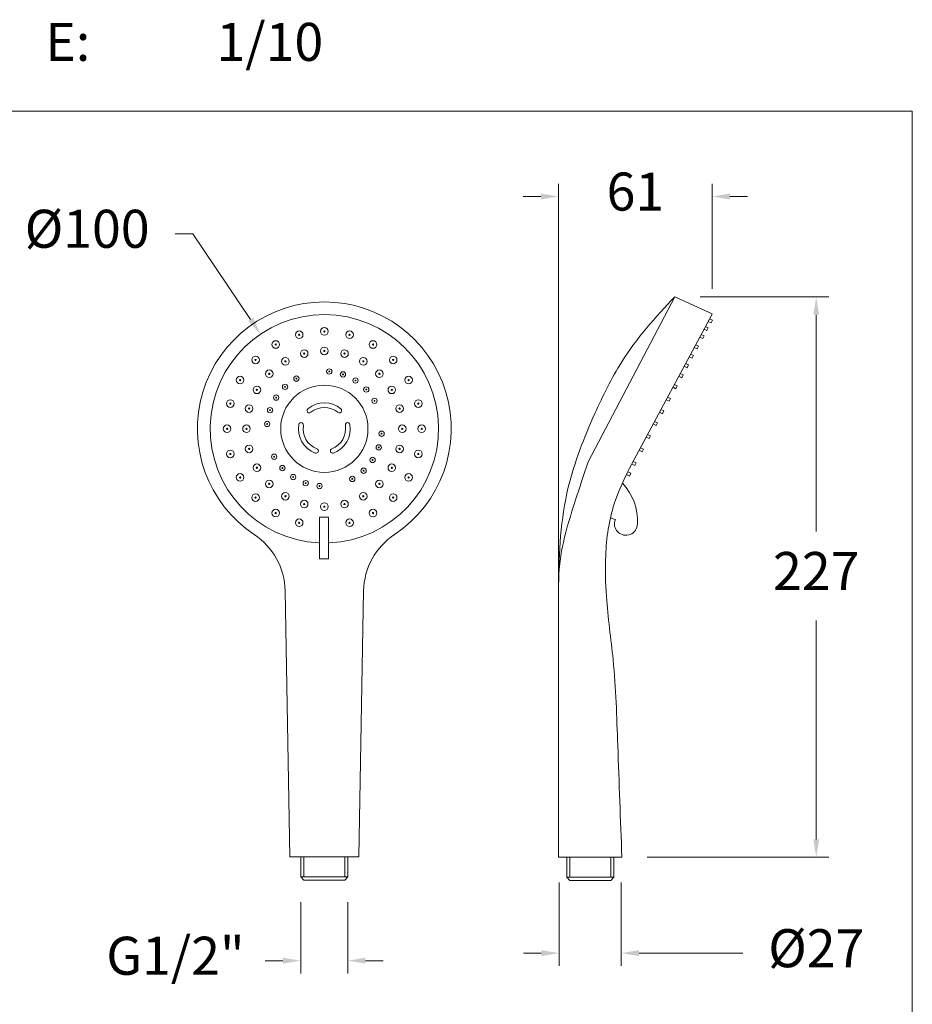
# Model space of a CAD drawing. Units: millimetres. Extents: x 1824.3 to 1894.3, y 1618.5 to 1692.1.
# Drawn here: x 1859.1 to 1894.3, y 1653.2 to 1692.1 of the extents above; entities that cross this region are included whole.
import ezdxf

# ---------------------------------------------------------------- set-up
doc = ezdxf.new("R2010")
doc.units = ezdxf.units.MM
for name, color, linetype, lineweight in [('cotas', 253, 'Continuous', 5), ('cuerpo', 7, 'Continuous', 5), ('Lineas finas', 253, 'Continuous', 5)]:
    doc.layers.add(name, color=color, linetype=linetype, lineweight=lineweight)
doc.styles.add('ARIAL', font='arial.ttf')
doc.styles.add('RS (E1.10)', font='calibril.ttf', dxfattribs={"height": 1.5})
doc.dimstyles.new('RS (E1.10)', dxfattribs={"dimtxt": 1.5, "dimasz": 0.7, "dimexe": 0.5, "dimexo": 1, "dimgap": 1, "dimtad": 0, "dimtih": 1, "dimtoh": 1, "dimdec": 0, "dimlfac": 10, "dimtxsty": 'ARIAL', "dimcen": 0, "dimclrd": 256, "dimclre": 256, "dimclrt": 256, "dimadec": 0, "dimazin": 0, "dimtfac": 1, "dimtdec": 0, "dimtofl": 0, "dimtmove": 0, "dimatfit": 3, "dimfxl": 1, "dimlwd": -1, "dimlwe": -1, "dimarcsym": 0})

# ---------------------------------------------------------------- blocks, each defined once
blk = doc.blocks.new('*D15')
at = {"layer": 'cotas', "transparency": 16777216}
for p, q in [((1885.894, 1681.136), (1890.971, 1681.136)), ((1890.471, 1680.436), (1890.471, 1671.886)), ((1890.471, 1659.744), (1890.471, 1668.38)), ((1883.807, 1659.044), (1890.971, 1659.044))]:
    blk.add_line(p, q, dxfattribs=at)
for points in [[(1890.354, 1680.436), (1890.587, 1680.436), (1890.471, 1681.136)], [(1890.354, 1659.744), (1890.587, 1659.744), (1890.471, 1659.044)]]:
    blk.add_solid(points, dxfattribs=at)
at = {"layer": 'Defpoints', "color": 0, "transparency": 16777216}
for p in [(1884.894, 1681.136), (1882.807, 1659.044), (1890.471, 1659.044)]:
    blk.add_point(p, dxfattribs=at)
at = {"layer": 'cotas', "transparency": 16777216, "insert": (1890.471, 1670.133), "char_height": 1.5, "attachment_point": 5, "style": 'ARIAL'}
blk.add_mtext('227', dxfattribs=at)
blk = doc.blocks.new('*D18')
at = {"layer": 'cotas', "transparency": 16777216}
for p, q in [((1870.139, 1657.264), (1870.139, 1654.46)), ((1871.994, 1657.264), (1871.994, 1654.46)), ((1869.439, 1654.96), (1868.739, 1654.96)), ((1872.694, 1654.96), (1873.394, 1654.96))]:
    blk.add_line(p, q, dxfattribs=at)
for points in [[(1869.439, 1655.077), (1869.439, 1654.844), (1870.139, 1654.96)], [(1872.694, 1655.077), (1872.694, 1654.844), (1871.994, 1654.96)]]:
    blk.add_solid(points, dxfattribs=at)
at = {"layer": 'Defpoints', "color": 0, "transparency": 16777216}
for p in [(1870.139, 1658.264), (1871.994, 1658.264), (1870.139, 1654.96)]:
    blk.add_point(p, dxfattribs=at)
at = {"layer": 'cotas', "transparency": 16777216, "insert": (1865.2, 1654.96), "char_height": 1.5, "attachment_point": 5, "style": 'ARIAL'}
blk.add_mtext('G1/2"', dxfattribs=at)
blk = doc.blocks.new('*D19')
at = {"layer": 'cotas', "transparency": 16777216}
for p, q in [((1865.19, 1683.629), (1865.89, 1683.629)), ((1865.89, 1683.629), (1868.166, 1680.251))]:
    blk.add_line(p, q, dxfattribs=at)
blk.add_solid([(1868.263, 1680.316), (1868.069, 1680.186), (1868.557, 1679.67)], dxfattribs=at)
at = {"layer": 'Defpoints', "color": 0, "transparency": 16777216}
for p in [(1868.557, 1679.67), (1873.589, 1672.203)]:
    blk.add_point(p, dxfattribs=at)
at = {"layer": 'cotas', "transparency": 16777216, "insert": (1861.719, 1683.629), "char_height": 1.5, "attachment_point": 5, "style": 'ARIAL'}
blk.add_mtext('Ø100', dxfattribs=at)
blk = doc.blocks.new('*D16')
at = {"layer": 'cotas', "transparency": 16777216}
for p, q in [((1880.328, 1658.044), (1880.328, 1654.758)), ((1882.783, 1658.044), (1882.783, 1654.758)), ((1879.628, 1655.258), (1878.928, 1655.258)), ((1883.483, 1655.258), (1887.58, 1655.258))]:
    blk.add_line(p, q, dxfattribs=at)
for points in [[(1879.628, 1655.374), (1879.628, 1655.141), (1880.328, 1655.258)], [(1883.483, 1655.374), (1883.483, 1655.141), (1882.783, 1655.258)]]:
    blk.add_solid(points, dxfattribs=at)
at = {"layer": 'Defpoints', "color": 0, "transparency": 16777216}
for p in [(1880.328, 1659.044), (1882.783, 1659.044), (1882.783, 1655.258)]:
    blk.add_point(p, dxfattribs=at)
at = {"layer": 'cotas', "transparency": 16777216, "insert": (1890.471, 1655.258), "char_height": 1.5, "attachment_point": 5, "style": 'ARIAL'}
blk.add_mtext('%%C27', dxfattribs=at)
blk = doc.blocks.new('*D20')
at = {"layer": 'cotas', "transparency": 16777216}
for p, q in [((1880.313, 1660.044), (1880.313, 1685.596)), ((1886.365, 1681.459), (1886.365, 1685.596)), ((1879.613, 1685.096), (1878.913, 1685.096)), ((1887.065, 1685.096), (1887.765, 1685.096))]:
    blk.add_line(p, q, dxfattribs=at)
for points in [[(1879.613, 1685.213), (1879.613, 1684.98), (1880.313, 1685.096)], [(1887.065, 1685.213), (1887.065, 1684.98), (1886.365, 1685.096)]]:
    blk.add_solid(points, dxfattribs=at)
at = {"layer": 'Defpoints', "color": 0, "transparency": 16777216}
for p in [(1886.365, 1685.096), (1886.365, 1680.459), (1880.313, 1659.044)]:
    blk.add_point(p, dxfattribs=at)
at = {"layer": 'cotas', "transparency": 16777216, "insert": (1883.339, 1685.096), "char_height": 1.5, "attachment_point": 5, "style": 'ARIAL'}
blk.add_mtext('61', dxfattribs=at)

msp = doc.modelspace()

# ---------------------------------------------------------------- linework, layer by layer
at = {"layer": 'cuerpo'}
for p, q in [((1884.894, 1681.136), (1881.477, 1674.628)), ((1884.896, 1681.139), (1886.367, 1680.463)), ((1886.365, 1680.459), (1883.1, 1674.363)), ((1886.323, 1680.109), (1886.21, 1680.169)), ((1886.266, 1680.273), (1886.376, 1680.22)), ((1886.376, 1680.22), (1886.323, 1680.109)), ((1886.161, 1679.806), (1886.048, 1679.867)), ((1886.104, 1679.97), (1886.214, 1679.918)), ((1886.214, 1679.918), (1886.161, 1679.806)), ((1885.993, 1679.493), (1885.88, 1679.553)), ((1885.936, 1679.657), (1886.046, 1679.604)), ((1886.046, 1679.604), (1885.993, 1679.493)), ((1885.774, 1679.083), (1885.661, 1679.144)), ((1885.717, 1679.248), (1885.827, 1679.195)), ((1885.827, 1679.195), (1885.774, 1679.083)), ((1885.577, 1678.716), (1885.464, 1678.776)), ((1885.52, 1678.88), (1885.63, 1678.827)), ((1885.63, 1678.827), (1885.577, 1678.716)), ((1885.376, 1678.341), (1885.263, 1678.401)), ((1885.319, 1678.505), (1885.429, 1678.452)), ((1885.429, 1678.452), (1885.376, 1678.341)), ((1885.167, 1677.951), (1885.054, 1678.012)), ((1885.11, 1678.115), (1885.22, 1678.063)), ((1885.22, 1678.063), (1885.167, 1677.951)), ((1884.935, 1677.518), (1884.823, 1677.579)), ((1884.878, 1677.682), (1884.988, 1677.63)), ((1884.988, 1677.63), (1884.935, 1677.518)), ((1884.668, 1677.019), (1884.555, 1677.08)), ((1884.611, 1677.183), (1884.721, 1677.131)), ((1884.721, 1677.131), (1884.668, 1677.019)), ((1884.347, 1676.691), (1884.457, 1676.638)), ((1884.457, 1676.638), (1884.404, 1676.527)), ((1884.404, 1676.527), (1884.291, 1676.587)), ((1884.156, 1676.064), (1884.044, 1676.125)), ((1884.099, 1676.228), (1884.21, 1676.176)), ((1884.21, 1676.176), (1884.156, 1676.064)), ((1883.88, 1675.549), (1883.768, 1675.609)), ((1883.823, 1675.713), (1883.934, 1675.66)), ((1883.934, 1675.66), (1883.88, 1675.549)), ((1883.601, 1675.027), (1883.488, 1675.087)), ((1883.544, 1675.191), (1883.654, 1675.138)), ((1883.654, 1675.138), (1883.601, 1675.027)), ((1883.311, 1674.486), (1883.198, 1674.546)), ((1883.254, 1674.65), (1883.364, 1674.597)), ((1883.364, 1674.597), (1883.311, 1674.486)), ((1883.105, 1674.071), (1882.993, 1674.132)), ((1883.048, 1674.235), (1883.158, 1674.183)), ((1883.158, 1674.183), (1883.105, 1674.071)), ((1882.548, 1672.364), (1882.354, 1672.426)), ((1880.313, 1659.044), (1880.313, 1669.769)), ((1869.709, 1659.053), (1869.524, 1669.545)), ((1872.437, 1659.053), (1872.623, 1669.545)), ((1872.437, 1659.053), (1869.709, 1659.053)), ((1872.32, 1659.053), (1869.826, 1659.053)), ((1872.296, 1659.053), (1869.85, 1659.053)), ((1870.139, 1658.264), (1870.139, 1659.053)), ((1870.267, 1658.264), (1870.267, 1659.053)), ((1871.885, 1658.264), (1871.885, 1659.053)), ((1871.994, 1659.053), (1871.994, 1658.264)), ((1880.313, 1659.044), (1882.807, 1659.044)), ((1880.337, 1659.044), (1882.783, 1659.044)), ((1880.64, 1659.044), (1880.64, 1658.255)), ((1880.748, 1658.255), (1880.748, 1659.044)), ((1882.366, 1658.255), (1882.366, 1659.044)), ((1882.495, 1658.255), (1882.495, 1659.044)), ((1871.994, 1658.264), (1870.139, 1658.264)), ((1870.267, 1658.13), (1870.139, 1658.264)), ((1871.885, 1658.13), (1870.267, 1658.13)), ((1871.994, 1658.264), (1871.885, 1658.13)), ((1880.64, 1658.255), (1882.495, 1658.255)), ((1880.64, 1658.255), (1880.748, 1658.121)), ((1880.748, 1658.121), (1882.366, 1658.121)), ((1882.366, 1658.121), (1882.495, 1658.255))]:
    msp.add_line(p, q, dxfattribs=at)
at = {"layer": 'cuerpo', "color": 85, "true_color": 0x58ba48}
msp.add_lwpolyline([(1894.26, 1688.461), (1824.26, 1688.461), (1824.26, 1618.461), (1894.26, 1618.461)], close=True, dxfattribs=at)
at = {"layer": 'cuerpo'}
msp.add_lwpolyline([(1871.241, 1670.809), (1870.877, 1670.809), (1870.877, 1672.447), (1871.241, 1672.447)], close=True, dxfattribs=at)
for centre, radius, start, end in [((1871.073, 1675.936), 5.003, 303.5952, 236.4048), ((1871.073, 1675.936), 4.502, 272.3523, 267.2576), ((1881.224, 1672.294), 2.197, 357.2278, 43.0479), ((1882.966, 1672.188), 0.453, 157.1916, 0), ((1866.795, 1669.497), 2.729, 1.0118, 56.4048), ((1875.351, 1669.497), 2.729, 123.5952, 178.9882)]:
    msp.add_arc(centre, radius, start, end, dxfattribs=at)
for points, knots in [([(1880.313, 1669.769), (1880.313, 1671.061), (1880.454, 1673.42), (1881.603, 1676.309), (1882.877, 1678.925), (1884.129, 1680.344), (1884.896, 1681.139)], [0, 0, 0, 0, 3.877321, 6.973573, 9.263026, 12.578323, 12.578323, 12.578323, 12.578323]), ([(1881.477, 1674.628), (1881.305, 1674.119), (1880.775, 1672.543), (1880.285, 1670.898), (1880.313, 1669.769)], [0, 0, 0, 0, 1.616688, 5.00493, 5.00493, 5.00493, 5.00493]), ([(1883.1, 1674.363), (1882.88, 1673.909), (1882.358, 1672.832), (1882.127, 1671.088), (1882.178, 1669.023), (1882.541, 1666.541), (1882.652, 1663.106), (1882.751, 1660.512), (1882.807, 1659.044)], [0, 0, 0, 0, 1.505536, 3.575232, 5.187402, 7.703574, 11.082057, 15.490882, 15.490882, 15.490882, 15.490882])]:
    msp.add_open_spline(points, degree=3, knots=knots, dxfattribs=at)
at = {"layer": 'Lineas finas'}
for centre, radius in [((1870.08, 1679.644), 0.15), ((1871.073, 1679.774), 0.15), ((1871.073, 1679.774), 0.025), ((1872.066, 1679.644), 0.15), ((1869.154, 1679.26), 0.15), ((1870.08, 1679.644), 0.025), ((1872.066, 1679.644), 0.025), ((1872.992, 1679.26), 0.15), ((1869.154, 1679.26), 0.025), ((1870.278, 1678.903), 0.15), ((1871.073, 1679.008), 0.15), ((1871.073, 1679.008), 0.025), ((1871.868, 1678.903), 0.15), ((1872.992, 1679.26), 0.025), ((1868.359, 1678.65), 0.15), ((1868.359, 1678.65), 0.025), ((1869.537, 1678.596), 0.15), ((1869.537, 1678.596), 0.025), ((1870.278, 1678.903), 0.025), ((1871.868, 1678.903), 0.025), ((1872.609, 1678.596), 0.15), ((1872.609, 1678.596), 0.025), ((1873.787, 1678.65), 0.15), ((1873.787, 1678.65), 0.025), ((1868.901, 1678.108), 0.15), ((1871.266, 1678.194), 0.105), ((1871.266, 1678.194), 0.0175), ((1873.245, 1678.108), 0.15), ((1867.749, 1677.855), 0.15), ((1867.749, 1677.855), 0.025), ((1868.901, 1678.108), 0.025), ((1869.971, 1677.916), 0.105), ((1869.971, 1677.916), 0.0175), ((1871.807, 1678.08), 0.105), ((1871.807, 1678.08), 0.0175), ((1872.303, 1677.839), 0.105), ((1872.303, 1677.839), 0.0175), ((1873.245, 1678.108), 0.025), ((1874.397, 1677.855), 0.15), ((1874.397, 1677.855), 0.025), ((1868.413, 1677.472), 0.15), ((1868.413, 1677.472), 0.025), ((1871.073, 1675.936), 1.721), ((1869.525, 1677.59), 0.105), ((1869.525, 1677.59), 0.0175), ((1872.727, 1677.485), 0.105), ((1872.727, 1677.485), 0.0175), ((1873.733, 1677.472), 0.15), ((1873.733, 1677.472), 0.025), ((1867.366, 1676.93), 0.15), ((1869.171, 1677.167), 0.105), ((1869.171, 1677.167), 0.0175), ((1873.052, 1677.039), 0.105), ((1873.052, 1677.039), 0.0175), ((1874.78, 1676.93), 0.15), ((1867.366, 1676.93), 0.025), ((1868.106, 1676.731), 0.15), ((1868.106, 1676.731), 0.025), ((1868.93, 1676.67), 0.105), ((1868.93, 1676.67), 0.0175), ((1874.04, 1676.731), 0.15), ((1874.04, 1676.731), 0.025), ((1874.78, 1676.93), 0.025), ((1867.235, 1675.936), 0.15), ((1867.235, 1675.936), 0.025), ((1868.002, 1675.936), 0.15), ((1868.002, 1675.936), 0.025), ((1868.816, 1676.129), 0.105), ((1868.816, 1676.129), 0.0175), ((1874.145, 1675.936), 0.15), ((1874.145, 1675.936), 0.025), ((1874.911, 1675.936), 0.15), ((1874.911, 1675.936), 0.025), ((1873.33, 1675.743), 0.105), ((1873.33, 1675.743), 0.0175), ((1867.366, 1674.943), 0.15), ((1868.106, 1675.141), 0.15), ((1868.106, 1675.141), 0.025), ((1873.217, 1675.203), 0.105), ((1873.217, 1675.203), 0.0175), ((1874.04, 1675.141), 0.15), ((1874.04, 1675.141), 0.025), ((1874.78, 1674.943), 0.15), ((1867.366, 1674.943), 0.025), ((1869.094, 1674.834), 0.105), ((1869.094, 1674.834), 0.0175), ((1872.976, 1674.706), 0.105), ((1872.976, 1674.706), 0.0175), ((1874.78, 1674.943), 0.025), ((1868.413, 1674.401), 0.15), ((1868.413, 1674.401), 0.025), ((1869.419, 1674.388), 0.105), ((1869.419, 1674.388), 0.0175), ((1872.621, 1674.283), 0.105), ((1873.733, 1674.401), 0.15), ((1873.733, 1674.401), 0.025), ((1867.749, 1674.017), 0.15), ((1867.749, 1674.017), 0.025), ((1869.843, 1674.034), 0.105), ((1869.843, 1674.034), 0.0175), ((1872.175, 1673.957), 0.105), ((1872.175, 1673.957), 0.0175), ((1872.621, 1674.283), 0.0175), ((1874.397, 1674.017), 0.15), ((1874.397, 1674.017), 0.025), ((1868.901, 1673.764), 0.15), ((1868.901, 1673.764), 0.025), ((1870.34, 1673.793), 0.105), ((1870.34, 1673.793), 0.0175), ((1870.88, 1673.679), 0.105), ((1870.88, 1673.679), 0.0175), ((1873.245, 1673.764), 0.15), ((1873.245, 1673.764), 0.025), ((1868.359, 1673.223), 0.15), ((1868.359, 1673.223), 0.025), ((1869.537, 1673.276), 0.15), ((1869.537, 1673.276), 0.025), ((1872.609, 1673.276), 0.15), ((1872.609, 1673.276), 0.025), ((1873.787, 1673.223), 0.15), ((1873.787, 1673.223), 0.025), ((1869.154, 1672.613), 0.15), ((1870.278, 1672.969), 0.15), ((1870.278, 1672.969), 0.025), ((1871.073, 1672.865), 0.15), ((1871.073, 1672.865), 0.025), ((1871.868, 1672.969), 0.15), ((1871.868, 1672.969), 0.025), ((1872.992, 1672.613), 0.15), ((1869.154, 1672.613), 0.025), ((1870.08, 1672.229), 0.15), ((1872.066, 1672.229), 0.15), ((1872.992, 1672.613), 0.025), ((1870.08, 1672.229), 0.025), ((1872.066, 1672.229), 0.025)]:
    msp.add_circle(centre, radius, dxfattribs=at)
for centre, radius, start, end in [((1870.483, 1676.656), 0.092, 129.3249, 309.3249), ((1871.073, 1675.936), 1.023, 50.6751, 129.3249), ((1871.073, 1675.936), 0.839, 50.6751, 129.3249), ((1871.663, 1676.656), 0.092, 230.6751, 50.6751), ((1871.073, 1675.936), 1.023, 170.6751, 249.3249), ((1870.155, 1676.087), 0.092, 350.6751, 170.6751), ((1871.073, 1675.936), 0.839, 170.6751, 249.3249), ((1871.073, 1675.936), 0.839, 290.6751, 9.3249), ((1871.073, 1675.936), 1.023, 290.6751, 9.3249), ((1871.992, 1676.087), 0.092, 9.3249, 189.3249), ((1870.745, 1675.066), 0.092, 249.3249, 69.3249), ((1871.402, 1675.066), 0.092, 110.6751, 290.6751)]:
    msp.add_arc(centre, radius, start, end, dxfattribs=at)

# ---------------------------------------------------------------- texts
at = {"layer": 'cotas', "insert": (1857.819, 1691.944), "char_height": 1.5, "attachment_point": 1, "style": 'RS (E1.10)'}
msp.add_mtext_dynamic_manual_height_columns('\\pi-4.5,l6,t6;E:^I1/10', width=25, gutter_width=1, heights=[2.345], dxfattribs=at)

# ---------------------------------------------------------------- dimensions: what is measured, and where the dimension line sits
at = {"layer": 'cotas'}
dim = msp.add_linear_dim(base=(1886.365, 1685.096), p1=(1880.313, 1659.044), p2=(1886.365, 1680.459), dimstyle='RS (E1.10)', dxfattribs=at)
dim.commit()
dim.dimension.update_dxf_attribs({"geometry": '*D20', "text_midpoint": (1883.339, 1685.096)})
dim = msp.add_diameter_dim_2p(p1=(1873.589, 1672.203), p2=(1868.557, 1679.67), text='Ø100', dimstyle='RS (E1.10)', dxfattribs=at)
dim.commit()
dim.dimension.update_dxf_attribs({"geometry": '*D19', "text_midpoint": (1861.719, 1683.629), "dimtype": 163})
dim = msp.add_linear_dim(base=(1890.471, 1659.044), p1=(1884.894, 1681.136), p2=(1882.807, 1659.044), angle=90, text='227', dimstyle='RS (E1.10)', dxfattribs=at)
dim.commit()
dim.dimension.update_dxf_attribs({"geometry": '*D15', "text_midpoint": (1890.471, 1670.133), "dimtype": 160})
dim = msp.add_linear_dim(base=(1882.783, 1655.258), p1=(1880.328, 1659.044), p2=(1882.783, 1659.044), text='%%C27', dimstyle='RS (E1.10)', dxfattribs=at)
dim.commit()
dim.dimension.update_dxf_attribs({"geometry": '*D16', "text_midpoint": (1890.471, 1655.258), "dimtype": 160})
dim = msp.add_linear_dim(base=(1870.139, 1654.96), p1=(1871.994, 1658.264), p2=(1870.139, 1658.264), angle=180, text='G1/2"', dimstyle='RS (E1.10)', dxfattribs=at)
dim.commit()
dim.dimension.update_dxf_attribs({"geometry": '*D18', "text_midpoint": (1865.2, 1654.96)})

doc.saveas('drawing.dxf')
